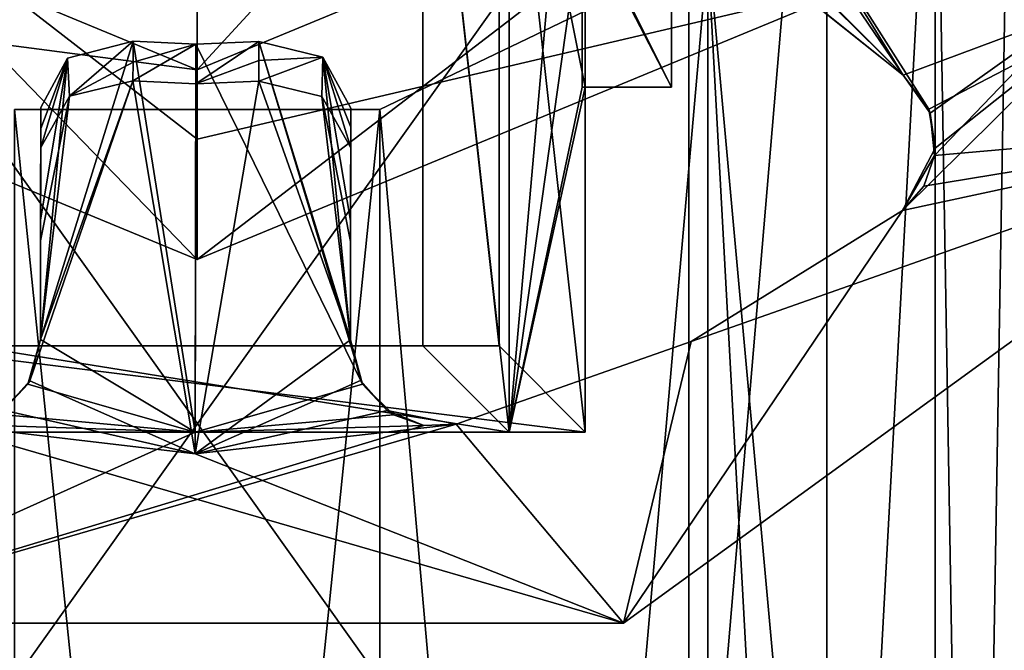
# Model space of a CAD drawing. Units: millimetres. Extents: x -250 to 250, y -335 to 320.
# Drawn here: x -1 to 5, y 224 to 227 of the extents above; entities that cross this region are included whole.
import ezdxf

# ---------------------------------------------------------------- set-up
doc = ezdxf.new("R2010")
doc.units = ezdxf.units.MM
doc.header["$LTSCALE"] = 52.148148
for name, color, linetype in [('107', 7, 'CONTINUOUS'), ('162', 7, 'CONTINUOUS'), ('302', 7, 'CONTINUOUS'), ('303', 7, 'CONTINUOUS'), ('305', 7, 'CONTINUOUS'), ('307', 7, 'CONTINUOUS'), ('309', 7, 'CONTINUOUS'), ('311', 7, 'CONTINUOUS'), ('312', 7, 'CONTINUOUS'), ('313', 7, 'CONTINUOUS'), ('314', 7, 'CONTINUOUS'), ('338', 7, 'CONTINUOUS'), ('339', 7, 'CONTINUOUS'), ('343', 7, 'CONTINUOUS'), ('344', 7, 'CONTINUOUS'), ('349', 7, 'CONTINUOUS'), ('355', 7, 'CONTINUOUS'), ('359', 7, 'CONTINUOUS'), ('419', 7, 'CONTINUOUS'), ('420', 7, 'CONTINUOUS'), ('421', 7, 'CONTINUOUS'), ('424', 7, 'CONTINUOUS'), ('426', 7, 'CONTINUOUS'), ('427', 7, 'CONTINUOUS'), ('496', 7, 'CONTINUOUS'), ('497', 7, 'CONTINUOUS'), ('498', 7, 'CONTINUOUS'), ('500', 7, 'CONTINUOUS'), ('501', 7, 'CONTINUOUS'), ('502', 7, 'CONTINUOUS'), ('514', 7, 'CONTINUOUS'), ('515', 7, 'CONTINUOUS'), ('516', 7, 'CONTINUOUS'), ('517', 7, 'CONTINUOUS'), ('530', 7, 'CONTINUOUS'), ('531', 7, 'CONTINUOUS'), ('543', 7, 'CONTINUOUS'), ('544', 7, 'CONTINUOUS'), ('545', 7, 'CONTINUOUS'), ('804', 7, 'CONTINUOUS'), ('805', 7, 'CONTINUOUS'), ('814', 7, 'CONTINUOUS')]:
    doc.layers.add(name, color=color, linetype=linetype)

msp = doc.modelspace()

# ---------------------------------------------------------------- linework, layer by layer
at = {"layer": '107', "color": 253, "linetype": 'Continuous', "true_color": 0xa2afbf}
for points in [[(-245, 163, 269.5), (245, 163, 269.5), (-245, 269.5, 269.5), (-245, 163, 269.5)], [(-245, 269.5, 269.5), (245, 163, 269.5), (245, 269.5, 269.5), (-245, 269.5, 269.5)]]:
    msp.add_3dface(points, dxfattribs=at)
at = {"layer": '162', "color": 253, "linetype": 'Continuous', "true_color": 0xa2afbf}
for points in [[(-134.7, 108, -316.5), (-229, 269.5, -316.5), (59.1, -26.1072, -316.5), (-134.7, 108, -316.5)], [(-229, 269.5, -316.5), (229, 269.5, -316.5), (59.3928, -26.4, -316.5), (-229, 269.5, -316.5)], [(59.1, -26.1072, -316.5), (-229, 269.5, -316.5), (59.3928, -26.4, -316.5), (59.1, -26.1072, -316.5)]]:
    msp.add_3dface(points, dxfattribs=at)
at = {"layer": '302', "color": 7, "linetype": 'Continuous'}
for points in [[(1.7499, 229.5, 230.5), (1.7499, 225.5, 230.5), (2.25, 225, 230.5), (1.7499, 229.5, 230.5)], [(2.25, 228, 230.5), (1.7499, 229.5, 230.5), (2.25, 227, 230.5), (2.25, 228, 230.5)], [(2.25, 227, 230.5), (1.7499, 229.5, 230.5), (2.25, 225, 230.5), (2.25, 227, 230.5)], [(2.75, 228, 230.5), (2.25, 228, 230.5), (2.75, 227, 230.5), (2.75, 228, 230.5)], [(2.75, 227, 230.5), (2.25, 228, 230.5), (2.25, 227, 230.5), (2.75, 227, 230.5)], [(2.25, 225, 230.5), (-1.7499, 225.5, 230.5), (-2.25, 225, 230.5), (2.25, 225, 230.5)], [(1.7499, 225.5, 230.5), (-1.7499, 225.5, 230.5), (2.25, 225, 230.5), (1.7499, 225.5, 230.5)]]:
    msp.add_3dface(points, dxfattribs=at)
at = {"layer": '303', "color": 7, "linetype": 'Continuous'}
for points in [[(1.8084, 230, 205.2), (1.8084, 225, 205.2), (1.3083, 229.5, 205.2), (1.8084, 230, 205.2)], [(1.3083, 229.5, 205.2), (1.8084, 225, 205.2), (1.3083, 225.5, 205.2), (1.3083, 229.5, 205.2)], [(1.8084, 225, 205.2), (-1.8084, 225, 205.2), (-1.3083, 225.5, 205.2), (1.8084, 225, 205.2)], [(1.3083, 225.5, 205.2), (1.8084, 225, 205.2), (-1.3083, 225.5, 205.2), (1.3083, 225.5, 205.2)]]:
    msp.add_3dface(points, dxfattribs=at)
at = {"layer": '305', "color": 7, "linetype": 'Continuous'}
for points in [[(2.25, 225, 230.5), (-2.25, 225, 230.5), (-1.8084, 225, 205.2), (2.25, 225, 230.5)], [(2.25, 225, 230.5), (-1.8084, 225, 205.2), (1.8084, 225, 205.2), (2.25, 225, 230.5)]]:
    msp.add_3dface(points, dxfattribs=at)
at = {"layer": '307', "color": 7, "linetype": 'Continuous'}
for points in [[(1.8084, 230, 205.2), (2.25, 230, 230.5), (1.8084, 225, 205.2), (1.8084, 230, 205.2)], [(1.8084, 225, 205.2), (2.25, 230, 230.5), (2.2325, 228, 229.5), (1.8084, 225, 205.2)], [(2.2325, 227, 229.5), (1.8084, 225, 205.2), (2.2325, 228, 229.5), (2.2325, 227, 229.5)], [(2.25, 227, 230.5), (2.25, 225, 230.5), (1.8084, 225, 205.2), (2.25, 227, 230.5)], [(2.25, 227, 230.5), (1.8084, 225, 205.2), (2.2325, 227, 229.5), (2.25, 227, 230.5)]]:
    msp.add_3dface(points, dxfattribs=at)
at = {"layer": '309', "color": 7, "linetype": 'Continuous'}
for points in [[(-1.7499, 225.5, 230.5), (1.7499, 225.5, 230.5), (1.3083, 225.5, 205.2), (-1.7499, 225.5, 230.5)], [(-1.7499, 225.5, 230.5), (1.3083, 225.5, 205.2), (-1.3083, 225.5, 205.2), (-1.7499, 225.5, 230.5)]]:
    msp.add_3dface(points, dxfattribs=at)
at = {"layer": '311', "color": 7, "linetype": 'Continuous'}
for points in [[(1.7499, 225.5, 230.5), (1.7499, 229.5, 230.5), (1.3083, 229.5, 205.2), (1.7499, 225.5, 230.5)], [(1.7499, 225.5, 230.5), (1.3083, 229.5, 205.2), (1.3083, 225.5, 205.2), (1.7499, 225.5, 230.5)]]:
    msp.add_3dface(points, dxfattribs=at)
at = {"layer": '312', "color": 7, "linetype": 'Continuous'}
for points in [[(2.75, 228, 230.5), (2.75, 227, 230.5), (2.75, 228, 229.5), (2.75, 228, 230.5)], [(2.75, 228, 229.5), (2.75, 227, 230.5), (2.75, 227, 229.5), (2.75, 228, 229.5)]]:
    msp.add_3dface(points, dxfattribs=at)
at = {"layer": '313', "color": 7, "linetype": 'Continuous'}
for points in [[(2.75, 227, 230.5), (2.25, 227, 230.5), (2.2325, 227, 229.5), (2.75, 227, 230.5)], [(2.75, 227, 230.5), (2.2325, 227, 229.5), (2.75, 227, 229.5), (2.75, 227, 230.5)]]:
    msp.add_3dface(points, dxfattribs=at)
at = {"layer": '314', "color": 7, "linetype": 'Continuous'}
for points in [[(2.2325, 227, 229.5), (2.2325, 228, 229.5), (2.75, 227, 229.5), (2.2325, 227, 229.5)], [(2.2325, 228, 229.5), (2.75, 228, 229.5), (2.75, 227, 229.5), (2.2325, 228, 229.5)]]:
    msp.add_3dface(points, dxfattribs=at)
at = {"layer": '338', "color": 7, "linetype": 'Continuous'}
for points in [[(3.65, 220.25, 148.2), (2.85, 229.05, 148.2), (3.65, 230.5, 148.2), (3.65, 220.25, 148.2)], [(2.85, 221.05, 148.2), (2.85, 229.05, 148.2), (3.65, 220.25, 148.2), (2.85, 221.05, 148.2)]]:
    msp.add_3dface(points, dxfattribs=at)
at = {"layer": '339', "color": 7, "linetype": 'Continuous'}
for points in [[(2.85, 229.05, 202.2), (2.85, 221.05, 202.2), (3.65, 230.5, 202.2), (2.85, 229.05, 202.2)], [(3.65, 230.5, 202.2), (2.85, 221.05, 202.2), (3.65, 220.25, 202.2), (3.65, 230.5, 202.2)]]:
    msp.add_3dface(points, dxfattribs=at)
at = {"layer": '343', "color": 7, "linetype": 'Continuous'}
for points in [[(3.65, 220.25, 148.2), (3.65, 230.5, 172.2), (3.65, 230.75, 173.901), (3.65, 220.25, 148.2)], [(3.65, 230, 175.2), (3.65, 220.25, 148.2), (3.65, 230.75, 173.901), (3.65, 230, 175.2)], [(3.65, 220.25, 148.2), (3.65, 230.5, 148.2), (3.65, 230.5, 172.2), (3.65, 220.25, 148.2)], [(3.65, 220.25, 148.2), (3.65, 230.5, 202.2), (3.65, 220.25, 202.2), (3.65, 220.25, 148.2)], [(3.65, 230.5, 202.2), (3.65, 220.25, 148.2), (3.65, 230.5, 178.2), (3.65, 230.5, 202.2)], [(3.65, 230.5, 178.2), (3.65, 220.25, 148.2), (3.65, 230, 175.2), (3.65, 230.5, 178.2)]]:
    msp.add_3dface(points, dxfattribs=at)
at = {"layer": '344', "color": 7, "linetype": 'Continuous'}
for points in [[(-2.85, 221.05, 178.2), (2.85, 221.05, 178.2), (2.85, 229.05, 178.2), (-2.85, 221.05, 178.2)], [(-2.85, 229.05, 178.2), (-2.85, 221.05, 178.2), (2.85, 229.05, 178.2), (-2.85, 229.05, 178.2)]]:
    msp.add_3dface(points, dxfattribs=at)
at = {"layer": '349', "color": 7, "linetype": 'Continuous'}
for points in [[(2.85, 221.05, 202.2), (2.85, 229.05, 202.2), (2.85, 229.05, 178.2), (2.85, 221.05, 202.2)], [(2.85, 221.05, 178.2), (2.85, 221.05, 202.2), (2.85, 229.05, 178.2), (2.85, 221.05, 178.2)]]:
    msp.add_3dface(points, dxfattribs=at)
at = {"layer": '355', "color": 7, "linetype": 'Continuous'}
for points in [[(2.85, 229.05, 172.2), (2.85, 221.05, 172.2), (-2.85, 229.05, 172.2), (2.85, 229.05, 172.2)], [(-2.85, 229.05, 172.2), (2.85, 221.05, 172.2), (-2.85, 221.05, 172.2), (-2.85, 229.05, 172.2)]]:
    msp.add_3dface(points, dxfattribs=at)
at = {"layer": '359', "color": 7, "linetype": 'Continuous'}
for points in [[(2.85, 229.05, 148.2), (2.85, 221.05, 148.2), (2.85, 221.05, 172.2), (2.85, 229.05, 148.2)], [(2.85, 229.05, 148.2), (2.85, 221.05, 172.2), (2.85, 229.05, 172.2), (2.85, 229.05, 148.2)]]:
    msp.add_3dface(points, dxfattribs=at)
at = {"layer": '419', "color": 7, "linetype": 'Continuous'}
for points in [[(-3.1113, 228.3887, 270.5), (0, 227.1, 270.5), (-3.8892, 227.6111, 270.5), (-3.1113, 228.3887, 270.5)], [(0, 227.1, 270.5), (3.1113, 228.3887, 270.5), (0, 226, 270.5), (0, 227.1, 270.5)], [(0, 226, 270.5), (3.1113, 228.3887, 270.5), (3.8892, 227.6111, 270.5), (0, 226, 270.5)], [(-3.8892, 227.6111, 270.5), (0, 227.1, 270.5), (0, 226, 270.5), (-3.8892, 227.6111, 270.5)]]:
    msp.add_3dface(points, dxfattribs=at)
at = {"layer": '420', "color": 7, "linetype": 'Continuous'}
for points in [[(3.1113, 228.3887, 270.5), (0, 227.1, 270.5), (3.1113, 228.3887, 264.5), (3.1113, 228.3887, 270.5)], [(3.1113, 228.3887, 264.5), (0, 227.1, 270.5), (0, 227.1, 264.5), (3.1113, 228.3887, 264.5)]]:
    msp.add_3dface(points, dxfattribs=at)
at = {"layer": '421', "color": 7, "linetype": 'Continuous'}
for points in [[(0, 228.45, 264.5), (2.6413, 229.9749, 264.5), (0, 227.1, 264.5), (0, 228.45, 264.5)], [(2.6413, 229.9749, 264.5), (3.1113, 228.3887, 264.5), (0, 227.1, 264.5), (2.6413, 229.9749, 264.5)], [(0, 228.45, 264.5), (0, 227.1, 264.5), (-3.1113, 228.3887, 264.5), (0, 228.45, 264.5)]]:
    msp.add_3dface(points, dxfattribs=at)
at = {"layer": '424', "color": 7, "linetype": 'Continuous'}
for points in [[(0, 227.1, 270.5), (-3.1113, 228.3887, 270.5), (0, 227.1, 264.5), (0, 227.1, 270.5)], [(0, 227.1, 264.5), (-3.1113, 228.3887, 270.5), (-3.1113, 228.3887, 264.5), (0, 227.1, 264.5)]]:
    msp.add_3dface(points, dxfattribs=at)
at = {"layer": '426', "color": 7, "linetype": 'Continuous'}
for points in [[(-2.7056, 228.7938, 271.5), (-3.8892, 227.6111, 270.5), (0, 226, 270.5), (-2.7056, 228.7938, 271.5)], [(0, 227.6733, 271.5), (-2.7056, 228.7938, 271.5), (0, 226.6986, 271.231), (0, 227.6733, 271.5)], [(-2.7056, 228.7938, 271.5), (0, 226, 270.5), (0, 226.6986, 271.231), (-2.7056, 228.7938, 271.5)]]:
    msp.add_3dface(points, dxfattribs=at)
at = {"layer": '427', "color": 7, "linetype": 'Continuous'}
for points in [[(3.8892, 227.6111, 270.5), (0, 227.6733, 271.5), (0, 226.6986, 271.231), (3.8892, 227.6111, 270.5)], [(0, 226, 270.5), (3.8892, 227.6111, 270.5), (0, 226.6986, 271.231), (0, 226, 270.5)]]:
    msp.add_3dface(points, dxfattribs=at)
at = {"layer": '496', "color": 7, "linetype": 'Continuous'}
for points in [[(4.0889, 226.2859, 269.1), (5.1711, 227.3569, 269.1), (6.4721, 226.7977, 269.1), (4.0889, 226.2859, 269.1)], [(2.4721, 223.8915, 269.1), (4.0889, 226.2859, 269.1), (6.4721, 226.7977, 269.1), (2.4721, 223.8915, 269.1)], [(4.0889, 226.2859, 269.1), (2.4721, 223.8915, 269.1), (2.8631, 225.5243, 269.1), (4.0889, 226.2859, 269.1)], [(2.4721, 223.8915, 269.1), (1.5014, 225.0462, 269.1), (2.8631, 225.5243, 269.1), (2.4721, 223.8915, 269.1)], [(-2.4721, 223.8915, 269.1), (-1.5239, 225.0515, 269.1), (2.4721, 223.8915, 269.1), (-2.4721, 223.8915, 269.1)], [(-1.5239, 225.0515, 269.1), (-0.0118, 224.8739, 269.1), (2.4721, 223.8915, 269.1), (-1.5239, 225.0515, 269.1)], [(-0.0118, 224.8739, 269.1), (1.5014, 225.0462, 269.1), (2.4721, 223.8915, 269.1), (-0.0118, 224.8739, 269.1)]]:
    msp.add_3dface(points, dxfattribs=at)
at = {"layer": '497', "color": 7, "linetype": 'Continuous'}
for points in [[(2.4721, 223.8915, 269.1), (6.4721, 226.7977, 269.1), (2.4721, 223.8915, 269.5), (2.4721, 223.8915, 269.1)], [(2.4721, 223.8915, 269.5), (6.4721, 226.7977, 269.1), (6.4721, 226.7977, 269.5), (2.4721, 223.8915, 269.5)], [(-2.4721, 223.8915, 269.1), (2.4721, 223.8915, 269.1), (-2.4721, 223.8915, 269.5), (-2.4721, 223.8915, 269.1)], [(-2.4721, 223.8915, 269.5), (2.4721, 223.8915, 269.1), (2.4721, 223.8915, 269.5), (-2.4721, 223.8915, 269.5)]]:
    msp.add_3dface(points, dxfattribs=at)
at = {"layer": '498', "color": 7, "linetype": 'Continuous'}
for points in [[(5.0728, 227.4359, 269.5), (4.2745, 226.6032, 269.5), (6.4721, 226.7977, 269.5), (5.0728, 227.4359, 269.5)], [(2.4721, 223.8915, 269.5), (6.4721, 226.7977, 269.5), (2.8631, 225.5243, 269.5), (2.4721, 223.8915, 269.5)], [(2.8631, 225.5243, 269.5), (6.4721, 226.7977, 269.5), (4.0889, 226.2859, 269.5), (2.8631, 225.5243, 269.5)], [(4.0889, 226.2859, 269.5), (6.4721, 226.7977, 269.5), (4.2119, 226.4269, 269.5), (4.0889, 226.2859, 269.5)], [(6.4721, 226.7977, 269.5), (4.2745, 226.6032, 269.5), (4.2119, 226.4269, 269.5), (6.4721, 226.7977, 269.5)], [(1.5014, 225.0462, 269.5), (2.4721, 223.8915, 269.5), (2.8631, 225.5243, 269.5), (1.5014, 225.0462, 269.5)], [(-0.0114, 225, 269.5), (-1.1602, 225.1044, 269.5), (-1.337, 225.0433, 269.5), (-0.0114, 225, 269.5)], [(1.1378, 225.1004, 269.5), (-0.0114, 225, 269.5), (1.3145, 225.0387, 269.5), (1.1378, 225.1004, 269.5)], [(-2.4721, 223.8915, 269.5), (2.4721, 223.8915, 269.5), (1.5014, 225.0462, 269.5), (-2.4721, 223.8915, 269.5)], [(1.3145, 225.0387, 269.5), (-2.4721, 223.8915, 269.5), (1.5014, 225.0462, 269.5), (1.3145, 225.0387, 269.5)], [(-2.4721, 223.8915, 269.5), (-0.0114, 225, 269.5), (-1.337, 225.0433, 269.5), (-2.4721, 223.8915, 269.5)], [(-0.0114, 225, 269.5), (-2.4721, 223.8915, 269.5), (1.3145, 225.0387, 269.5), (-0.0114, 225, 269.5)]]:
    msp.add_3dface(points, dxfattribs=at)
at = {"layer": '500', "color": 7, "linetype": 'Continuous'}
for points in [[(4.0929, 227.0697, 269.172), (3.0772, 228.5686, 267.9245), (2.9161, 228.2318, 268.0156), (4.0929, 227.0697, 269.172)], [(5.0728, 227.4359, 269.5), (3.0772, 228.5686, 267.9245), (4.0929, 227.0697, 269.172), (5.0728, 227.4359, 269.5)], [(3.5515, 227.5032, 268.6925), (4.0929, 227.0697, 269.172), (2.9161, 228.2318, 268.0156), (3.5515, 227.5032, 268.6925)], [(4.2503, 226.85, 269.3598), (5.0728, 227.4359, 269.5), (4.0929, 227.0697, 269.172), (4.2503, 226.85, 269.3598)], [(4.2745, 226.6032, 269.5), (5.0728, 227.4359, 269.5), (4.2503, 226.85, 269.3598), (4.2745, 226.6032, 269.5)], [(-0.0114, 225, 269.5), (-0.3712, 227.2662, 267.9245), (-0.9089, 225.5373, 269.172), (-0.0114, 225, 269.5)], [(-0.9089, 225.5373, 269.172), (-0.3712, 227.2662, 267.9245), (-0.753, 227.1694, 268.0265), (-0.9089, 225.5373, 269.172)], [(-0.0074, 227.25, 267.9245), (-0.3712, 227.2662, 267.9245), (-0.0114, 225, 269.5), (-0.0074, 227.25, 267.9245)], [(0.9581, 225.2781, 269.3567), (-0.0074, 227.25, 267.9245), (-0.0114, 225, 269.5), (0.9581, 225.2781, 269.3567)], [(0.3564, 227.265, 267.9245), (-0.0074, 227.25, 267.9245), (0.9581, 225.2781, 269.3567), (0.3564, 227.265, 267.9245)], [(0.7282, 227.1739, 268.0204), (0.3564, 227.265, 267.9245), (0.8881, 225.5342, 269.172), (0.7282, 227.1739, 268.0204)], [(0.8881, 225.5342, 269.172), (0.3564, 227.265, 267.9245), (0.9581, 225.2781, 269.3567), (0.8881, 225.5342, 269.172)], [(-0.9079, 226.2309, 268.6925), (-0.9089, 225.5373, 269.172), (-0.753, 227.1694, 268.0265), (-0.9079, 226.2309, 268.6925)], [(-0.9069, 226.8819, 268.244), (-0.9079, 226.2309, 268.6925), (-0.753, 227.1694, 268.0265), (-0.9069, 226.8819, 268.244)], [(0.8908, 226.8788, 268.244), (0.7282, 227.1739, 268.0204), (0.8895, 226.2272, 268.6929), (0.8908, 226.8788, 268.244)], [(0.8895, 226.2272, 268.6929), (0.7282, 227.1739, 268.0204), (0.8881, 225.5342, 269.172), (0.8895, 226.2272, 268.6929)], [(-0.9823, 225.2773, 269.3598), (-0.0114, 225, 269.5), (-0.9089, 225.5373, 269.172), (-0.9823, 225.2773, 269.3598)], [(-1.1602, 225.1044, 269.5), (-0.0114, 225, 269.5), (-0.9823, 225.2773, 269.3598), (-1.1602, 225.1044, 269.5)], [(1.1378, 225.1004, 269.5), (0.9581, 225.2781, 269.3567), (-0.0114, 225, 269.5), (1.1378, 225.1004, 269.5)]]:
    msp.add_3dface(points, dxfattribs=at)
at = {"layer": '501', "color": 7, "linetype": 'Continuous'}
for points in [[(-0.3732, 227.0361, 267.5969), (-0.0074, 227.25, 267.9245), (-0.0078, 227.0206, 267.5969), (-0.3732, 227.0361, 267.5969)], [(-0.0074, 227.25, 267.9245), (-0.3732, 227.0361, 267.5969), (-0.3722, 227.1459, 267.7531), (-0.0074, 227.25, 267.9245)], [(-0.3712, 227.2662, 267.9245), (-0.0074, 227.25, 267.9245), (-0.3722, 227.1459, 267.7531), (-0.3712, 227.2662, 267.9245)], [(-0.0074, 227.25, 267.9245), (0.3564, 227.265, 267.9245), (-0.0078, 227.0206, 267.5969), (-0.0074, 227.25, 267.9245)], [(-0.0078, 227.0206, 267.5969), (0.3564, 227.265, 267.9245), (0.357, 227.1549, 267.7678), (-0.0078, 227.0206, 267.5969)], [(0.3576, 227.0349, 267.5969), (-0.0078, 227.0206, 267.5969), (0.357, 227.1549, 267.7678), (0.3576, 227.0349, 267.5969)]]:
    msp.add_3dface(points, dxfattribs=at)
at = {"layer": '502', "color": 7, "linetype": 'Continuous'}
for points in [[(3.4959, 228.6993, 267.5969), (3.7127, 228.9938, 267.5969), (5.1711, 227.3569, 269.1), (3.4959, 228.6993, 267.5969)], [(5.1711, 227.3569, 269.1), (3.7127, 228.9938, 267.5969), (5.2165, 228.4721, 268.6837), (5.1711, 227.3569, 269.1)], [(3.2558, 228.4235, 267.5969), (3.4959, 228.6993, 267.5969), (5.1711, 227.3569, 269.1), (3.2558, 228.4235, 267.5969)], [(3.2558, 228.4235, 267.5969), (4.0929, 227.0697, 268.6837), (3.0952, 228.0713, 267.6947), (3.2558, 228.4235, 267.5969)], [(4.0929, 227.0697, 268.6837), (3.2558, 228.4235, 267.5969), (4.2417, 226.8722, 268.856), (4.0929, 227.0697, 268.6837)], [(4.2417, 226.8722, 268.856), (3.2558, 228.4235, 267.5969), (5.1711, 227.3569, 269.1), (4.2417, 226.8722, 268.856)], [(4.0929, 227.0697, 268.6837), (3.6472, 227.4265, 268.2888), (3.0952, 228.0713, 267.6947), (4.0929, 227.0697, 268.6837)], [(4.0889, 226.2859, 269.1), (4.2792, 226.6456, 268.9916), (5.1711, 227.3569, 269.1), (4.0889, 226.2859, 269.1)], [(4.2792, 226.6456, 268.9916), (4.2417, 226.8722, 268.856), (5.1711, 227.3569, 269.1), (4.2792, 226.6456, 268.9916)], [(-0.9089, 225.5373, 268.6837), (-0.3732, 227.0361, 267.5969), (-0.9704, 225.2979, 268.856), (-0.9089, 225.5373, 268.6837)], [(-0.9704, 225.2979, 268.856), (-0.3732, 227.0361, 267.5969), (-0.0118, 224.8739, 269.1), (-0.9704, 225.2979, 268.856)], [(-0.3732, 227.0361, 267.5969), (-0.9089, 225.5373, 268.6837), (-0.7399, 226.9479, 267.6896), (-0.3732, 227.0361, 267.5969)], [(-0.3732, 227.0361, 267.5969), (-0.0078, 227.0206, 267.5969), (-0.0118, 224.8739, 269.1), (-0.3732, 227.0361, 267.5969)], [(-0.0078, 227.0206, 267.5969), (0.3576, 227.0349, 267.5969), (-0.0118, 224.8739, 269.1), (-0.0078, 227.0206, 267.5969)], [(-0.0118, 224.8739, 269.1), (0.3576, 227.0349, 267.5969), (0.8881, 225.5342, 268.6837), (-0.0118, 224.8739, 269.1)], [(0.8881, 225.5342, 268.6837), (0.3576, 227.0349, 267.5969), (0.7232, 226.9459, 267.6891), (0.8881, 225.5342, 268.6837)], [(-0.9089, 225.5373, 268.6837), (-0.9081, 226.1083, 268.2888), (-0.7399, 226.9479, 267.6896), (-0.9089, 225.5373, 268.6837)], [(-0.9081, 226.1083, 268.2888), (-0.9073, 226.6506, 267.9148), (-0.7399, 226.9479, 267.6896), (-0.9081, 226.1083, 268.2888)], [(0.8892, 226.1046, 268.2892), (0.8881, 225.5342, 268.6837), (0.7232, 226.9459, 267.6891), (0.8892, 226.1046, 268.2892)], [(0.8903, 226.6475, 267.9148), (0.8892, 226.1046, 268.2892), (0.7232, 226.9459, 267.6891), (0.8903, 226.6475, 267.9148)], [(0.9463, 225.2991, 268.8526), (-0.0118, 224.8739, 269.1), (0.8881, 225.5342, 268.6837), (0.9463, 225.2991, 268.8526)], [(-1.1241, 225.1271, 268.9916), (-0.9704, 225.2979, 268.856), (-0.0118, 224.8739, 269.1), (-1.1241, 225.1271, 268.9916)], [(1.1005, 225.1242, 268.9907), (-0.0118, 224.8739, 269.1), (0.9463, 225.2991, 268.8526), (1.1005, 225.1242, 268.9907)], [(-1.5239, 225.0515, 269.1), (-1.1241, 225.1271, 268.9916), (-0.0118, 224.8739, 269.1), (-1.5239, 225.0515, 269.1)], [(1.5014, 225.0462, 269.1), (-0.0118, 224.8739, 269.1), (1.1005, 225.1242, 268.9907), (1.5014, 225.0462, 269.1)]]:
    msp.add_3dface(points, dxfattribs=at)
at = {"layer": '514', "color": 7, "linetype": 'Continuous'}
for points in [[(-0.9079, 226.2309, 268.6925), (-0.9069, 226.8819, 268.244), (-0.9071, 226.7606, 268.0713), (-0.9079, 226.2309, 268.6925)], [(-0.9073, 226.6506, 267.9148), (-0.9079, 226.2309, 268.6925), (-0.9071, 226.7606, 268.0713), (-0.9073, 226.6506, 267.9148)], [(-0.9079, 226.2309, 268.6925), (-0.9073, 226.6506, 267.9148), (-0.9081, 226.1083, 268.2888), (-0.9079, 226.2309, 268.6925)], [(-0.9089, 225.5373, 269.172), (-0.9079, 226.2309, 268.6925), (-0.9089, 225.5373, 268.6837), (-0.9089, 225.5373, 269.172)], [(-0.9079, 226.2309, 268.6925), (-0.9081, 226.1083, 268.2888), (-0.9089, 225.5373, 268.6837), (-0.9079, 226.2309, 268.6925)]]:
    msp.add_3dface(points, dxfattribs=at)
at = {"layer": '515', "color": 7, "linetype": 'Continuous'}
for points in [[(4.0889, 226.2859, 269.1), (2.8631, 225.5243, 269.1), (4.0889, 226.2859, 269.5), (4.0889, 226.2859, 269.1)], [(2.8631, 225.5243, 269.1), (2.8631, 225.5243, 269.5), (4.0889, 226.2859, 269.5), (2.8631, 225.5243, 269.1)], [(2.8631, 225.5243, 269.1), (1.5014, 225.0462, 269.1), (2.8631, 225.5243, 269.5), (2.8631, 225.5243, 269.1)], [(1.5014, 225.0462, 269.1), (1.5014, 225.0462, 269.5), (2.8631, 225.5243, 269.5), (1.5014, 225.0462, 269.1)]]:
    msp.add_3dface(points, dxfattribs=at)
at = {"layer": '516', "color": 7, "linetype": 'Continuous'}
for points in [[(0.8908, 226.8788, 268.244), (0.8895, 226.2272, 268.6929), (0.8906, 226.7676, 268.0858), (0.8908, 226.8788, 268.244)], [(0.8895, 226.2272, 268.6929), (0.8903, 226.6475, 267.9148), (0.8906, 226.7676, 268.0858), (0.8895, 226.2272, 268.6929)], [(0.8895, 226.2272, 268.6929), (0.8892, 226.1046, 268.2892), (0.8903, 226.6475, 267.9148), (0.8895, 226.2272, 268.6929)], [(0.8895, 226.2272, 268.6929), (0.8881, 225.5342, 269.172), (0.8892, 226.1046, 268.2892), (0.8895, 226.2272, 268.6929)], [(0.8881, 225.5342, 269.172), (0.8881, 225.5342, 268.6837), (0.8892, 226.1046, 268.2892), (0.8881, 225.5342, 269.172)]]:
    msp.add_3dface(points, dxfattribs=at)
at = {"layer": '517', "color": 7, "linetype": 'Continuous'}
for points in [[(4.0929, 227.0697, 269.172), (3.5515, 227.5032, 268.6925), (4.0929, 227.0697, 268.6837), (4.0929, 227.0697, 269.172)], [(3.5515, 227.5032, 268.6925), (3.6472, 227.4265, 268.2888), (4.0929, 227.0697, 268.6837), (3.5515, 227.5032, 268.6925)]]:
    msp.add_3dface(points, dxfattribs=at)
at = {"layer": '530', "color": 7, "linetype": 'Continuous'}
for points in [[(-0.753, 227.1694, 268.0265), (-0.3712, 227.2662, 267.9245), (-0.7399, 226.9479, 267.6896), (-0.753, 227.1694, 268.0265)], [(-0.3712, 227.2662, 267.9245), (-0.3722, 227.1459, 267.7531), (-0.7399, 226.9479, 267.6896), (-0.3712, 227.2662, 267.9245)], [(-0.9073, 226.6506, 267.9148), (-0.753, 227.1694, 268.0265), (-0.7399, 226.9479, 267.6896), (-0.9073, 226.6506, 267.9148)], [(-0.753, 227.1694, 268.0265), (-0.9073, 226.6506, 267.9148), (-0.9071, 226.7606, 268.0713), (-0.753, 227.1694, 268.0265)], [(-0.9069, 226.8819, 268.244), (-0.753, 227.1694, 268.0265), (-0.9071, 226.7606, 268.0713), (-0.9069, 226.8819, 268.244)], [(-0.3722, 227.1459, 267.7531), (-0.3732, 227.0361, 267.5969), (-0.7399, 226.9479, 267.6896), (-0.3722, 227.1459, 267.7531)]]:
    msp.add_3dface(points, dxfattribs=at)
at = {"layer": '531', "color": 7, "linetype": 'Continuous'}
for points in [[(0.3564, 227.265, 267.9245), (0.7282, 227.1739, 268.0204), (0.357, 227.1549, 267.7678), (0.3564, 227.265, 267.9245)], [(0.7282, 227.1739, 268.0204), (0.3576, 227.0349, 267.5969), (0.357, 227.1549, 267.7678), (0.7282, 227.1739, 268.0204)], [(0.3576, 227.0349, 267.5969), (0.7282, 227.1739, 268.0204), (0.7232, 226.9459, 267.6891), (0.3576, 227.0349, 267.5969)], [(0.7282, 227.1739, 268.0204), (0.8903, 226.6475, 267.9148), (0.7232, 226.9459, 267.6891), (0.7282, 227.1739, 268.0204)], [(0.7282, 227.1739, 268.0204), (0.8908, 226.8788, 268.244), (0.8906, 226.7676, 268.0858), (0.7282, 227.1739, 268.0204)], [(0.8903, 226.6475, 267.9148), (0.7282, 227.1739, 268.0204), (0.8906, 226.7676, 268.0858), (0.8903, 226.6475, 267.9148)]]:
    msp.add_3dface(points, dxfattribs=at)
at = {"layer": '543', "color": 7, "linetype": 'Continuous'}
for points in [[(-0.9823, 225.2773, 269.3598), (-0.9089, 225.5373, 269.172), (-0.9704, 225.2979, 268.856), (-0.9823, 225.2773, 269.3598)], [(-0.9089, 225.5373, 269.172), (-0.9089, 225.5373, 268.6837), (-0.9704, 225.2979, 268.856), (-0.9089, 225.5373, 269.172)], [(-1.1602, 225.1044, 269.5), (-0.9823, 225.2773, 269.3598), (-1.1241, 225.1271, 268.9916), (-1.1602, 225.1044, 269.5)], [(-0.9823, 225.2773, 269.3598), (-0.9704, 225.2979, 268.856), (-1.1241, 225.1271, 268.9916), (-0.9823, 225.2773, 269.3598)]]:
    msp.add_3dface(points, dxfattribs=at)
at = {"layer": '544', "color": 7, "linetype": 'Continuous'}
for points in [[(0.8881, 225.5342, 269.172), (0.9581, 225.2781, 269.3567), (0.8881, 225.5342, 268.6837), (0.8881, 225.5342, 269.172)], [(0.9581, 225.2781, 269.3567), (0.9463, 225.2991, 268.8526), (0.8881, 225.5342, 268.6837), (0.9581, 225.2781, 269.3567)], [(0.9581, 225.2781, 269.3567), (1.1005, 225.1242, 268.9907), (0.9463, 225.2991, 268.8526), (0.9581, 225.2781, 269.3567)], [(0.9581, 225.2781, 269.3567), (1.1378, 225.1004, 269.5), (1.1005, 225.1242, 268.9907), (0.9581, 225.2781, 269.3567)], [(1.1005, 225.1242, 268.9907), (1.1378, 225.1004, 269.5), (1.3145, 225.0387, 269.5), (1.1005, 225.1242, 268.9907)], [(1.5014, 225.0462, 269.1), (1.1005, 225.1242, 268.9907), (1.5014, 225.0462, 269.5), (1.5014, 225.0462, 269.1)], [(1.1005, 225.1242, 268.9907), (1.3145, 225.0387, 269.5), (1.5014, 225.0462, 269.5), (1.1005, 225.1242, 268.9907)]]:
    msp.add_3dface(points, dxfattribs=at)
at = {"layer": '545', "color": 7, "linetype": 'Continuous'}
for points in [[(4.2503, 226.85, 269.3598), (4.0929, 227.0697, 269.172), (4.2417, 226.8722, 268.856), (4.2503, 226.85, 269.3598)], [(4.0929, 227.0697, 269.172), (4.0929, 227.0697, 268.6837), (4.2417, 226.8722, 268.856), (4.0929, 227.0697, 269.172)], [(4.2503, 226.85, 269.3598), (4.2417, 226.8722, 268.856), (4.2792, 226.6456, 268.9916), (4.2503, 226.85, 269.3598)], [(4.2745, 226.6032, 269.5), (4.2503, 226.85, 269.3598), (4.2792, 226.6456, 268.9916), (4.2745, 226.6032, 269.5)], [(4.2745, 226.6032, 269.5), (4.2792, 226.6456, 268.9916), (4.0889, 226.2859, 269.1), (4.2745, 226.6032, 269.5)], [(4.2745, 226.6032, 269.5), (4.0889, 226.2859, 269.1), (4.2119, 226.4269, 269.5), (4.2745, 226.6032, 269.5)], [(4.0889, 226.2859, 269.1), (4.0889, 226.2859, 269.5), (4.2119, 226.4269, 269.5), (4.0889, 226.2859, 269.1)]]:
    msp.add_3dface(points, dxfattribs=at)
at = {"layer": '804', "color": 244, "linetype": 'Continuous', "true_color": 0xa71325}
for points in [[(227, 216.5, 270.5), (227.4028, 217.9995, 270.5), (-243, 269.5, 270.5), (227, 216.5, 270.5)], [(1.0589, 236.1297, 270.5), (227, 216.5, 270.5), (-243, 269.5, 270.5), (1.0589, 236.1297, 270.5)], [(228.5, 219.0981, 270.5), (230, 219.499, 270.5), (-243, 269.5, 270.5), (228.5, 219.0981, 270.5)], [(-243, 269.5, 270.5), (230, 219.499, 270.5), (243, 269.5, 270.5), (-243, 269.5, 270.5)], [(227.4028, 217.9995, 270.5), (228.5, 219.0981, 270.5), (-243, 269.5, 270.5), (227.4028, 217.9995, 270.5)], [(76, 219, 270.5), (227, 216.5, 270.5), (1.0589, 236.1297, 270.5), (76, 219, 270.5)], [(58.25, 216.5, 270.5), (58.7535, 218.3744, 270.5), (1.0589, 236.1297, 270.5), (58.25, 216.5, 270.5)], [(49.2478, 218.6651, 270.5), (58.25, 216.5, 270.5), (1.0589, 236.1297, 270.5), (49.2478, 218.6651, 270.5)], [(60.125, 219.7476, 270.5), (62, 220.2487, 270.5), (1.0589, 236.1297, 270.5), (60.125, 219.7476, 270.5)], [(62, 220.2487, 270.5), (73.8349, 217.7478, 270.5), (1.0589, 236.1297, 270.5), (62, 220.2487, 270.5)], [(58.7535, 218.3744, 270.5), (60.125, 219.7476, 270.5), (1.0589, 236.1297, 270.5), (58.7535, 218.3744, 270.5)], [(74.7522, 218.6651, 270.5), (76, 219, 270.5), (1.0589, 236.1297, 270.5), (74.7522, 218.6651, 270.5)], [(73.8349, 217.7478, 270.5), (74.7522, 218.6651, 270.5), (1.0589, 236.1297, 270.5), (73.8349, 217.7478, 270.5)], [(45.5, 216.5, 270.5), (45.8349, 217.7478, 270.5), (1.0589, 236.1297, 270.5), (45.5, 216.5, 270.5)], [(2.9597, 235.2148, 270.5), (45.5, 216.5, 270.5), (1.0589, 236.1297, 270.5), (2.9597, 235.2148, 270.5)], [(48, 219, 270.5), (49.2478, 218.6651, 270.5), (1.0589, 236.1297, 270.5), (48, 219, 270.5)], [(46.7522, 218.6651, 270.5), (48, 219, 270.5), (1.0589, 236.1297, 270.5), (46.7522, 218.6651, 270.5)], [(45.8349, 217.7478, 270.5), (46.7522, 218.6651, 270.5), (1.0589, 236.1297, 270.5), (45.8349, 217.7478, 270.5)], [(4.279, 233.5597, 270.5), (45.5, 216.5, 270.5), (2.9597, 235.2148, 270.5), (4.279, 233.5597, 270.5)], [(4.75, 231.5, 270.5), (45.5, 216.5, 270.5), (4.279, 233.5597, 270.5), (4.75, 231.5, 270.5)], [(4.279, 229.4403, 270.5), (4.75, 201.5, 270.5), (4.75, 231.5, 270.5), (4.279, 229.4403, 270.5)], [(2.9597, 227.7852, 270.5), (4.279, 203.5597, 270.5), (4.279, 229.4403, 270.5), (2.9597, 227.7852, 270.5)], [(4.279, 203.5597, 270.5), (4.75, 201.5, 270.5), (4.279, 229.4403, 270.5), (4.279, 203.5597, 270.5)], [(1.0589, 226.8703, 270.5), (2.9597, 205.2148, 270.5), (2.9597, 227.7852, 270.5), (1.0589, 226.8703, 270.5)], [(2.9597, 205.2148, 270.5), (4.279, 203.5597, 270.5), (2.9597, 227.7852, 270.5), (2.9597, 205.2148, 270.5)], [(-1.0589, 206.1297, 270.5), (1.0589, 206.1297, 270.5), (-1.0589, 226.8703, 270.5), (-1.0589, 206.1297, 270.5)], [(-1.0589, 226.8703, 270.5), (1.0589, 206.1297, 270.5), (1.0589, 226.8703, 270.5), (-1.0589, 226.8703, 270.5)], [(1.0589, 206.1297, 270.5), (2.9597, 205.2148, 270.5), (1.0589, 226.8703, 270.5), (1.0589, 206.1297, 270.5)]]:
    msp.add_3dface(points, dxfattribs=at)
at = {"layer": '805', "color": 7, "linetype": 'Continuous', "true_color": 0xe0f2ff}
for points in [[(-243, 269.5, 269.5), (243, 269.5, 269.5), (-230, 219.499, 269.5), (-243, 269.5, 269.5)], [(243, 269.5, 269.5), (-228.5, 219.0981, 269.5), (-230, 219.499, 269.5), (243, 269.5, 269.5)], [(243, 269.5, 269.5), (-227.4028, 217.9995, 269.5), (-228.5, 219.0981, 269.5), (243, 269.5, 269.5)], [(243, 269.5, 269.5), (-227, 216.5, 269.5), (-227.4028, 217.9995, 269.5), (243, 269.5, 269.5)], [(-227, 216.5, 269.5), (243, 269.5, 269.5), (-1.0589, 236.1297, 269.5), (-227, 216.5, 269.5)], [(4.279, 229.4403, 269.5), (4.75, 231.5, 269.5), (4.279, 203.5597, 269.5), (4.279, 229.4403, 269.5)], [(4.279, 203.5597, 269.5), (4.75, 231.5, 269.5), (4.75, 201.5, 269.5), (4.279, 203.5597, 269.5)], [(2.9597, 227.7852, 269.5), (4.279, 229.4403, 269.5), (2.9597, 205.2148, 269.5), (2.9597, 227.7852, 269.5)], [(2.9597, 205.2148, 269.5), (4.279, 229.4403, 269.5), (4.279, 203.5597, 269.5), (2.9597, 205.2148, 269.5)], [(1.0589, 226.8703, 269.5), (2.9597, 227.7852, 269.5), (1.0589, 206.1297, 269.5), (1.0589, 226.8703, 269.5)], [(1.0589, 206.1297, 269.5), (2.9597, 227.7852, 269.5), (2.9597, 205.2148, 269.5), (1.0589, 206.1297, 269.5)], [(-1.0589, 226.8703, 269.5), (1.0589, 226.8703, 269.5), (-1.0589, 206.1297, 269.5), (-1.0589, 226.8703, 269.5)], [(-1.0589, 206.1297, 269.5), (1.0589, 226.8703, 269.5), (1.0589, 206.1297, 269.5), (-1.0589, 206.1297, 269.5)]]:
    msp.add_3dface(points, dxfattribs=at)
at = {"layer": '814', "color": 7, "linetype": 'Continuous', "true_color": 0xe0f2ff}
for points in [[(1.0589, 226.8703, 270.5), (2.9597, 227.7852, 270.5), (1.0589, 226.8703, 269.5), (1.0589, 226.8703, 270.5)], [(2.9597, 227.7852, 270.5), (2.9597, 227.7852, 269.5), (1.0589, 226.8703, 269.5), (2.9597, 227.7852, 270.5)], [(-1.0589, 226.8703, 270.5), (1.0589, 226.8703, 270.5), (-1.0589, 226.8703, 269.5), (-1.0589, 226.8703, 270.5)], [(1.0589, 226.8703, 270.5), (1.0589, 226.8703, 269.5), (-1.0589, 226.8703, 269.5), (1.0589, 226.8703, 270.5)]]:
    msp.add_3dface(points, dxfattribs=at)

doc.saveas('drawing.dxf')
